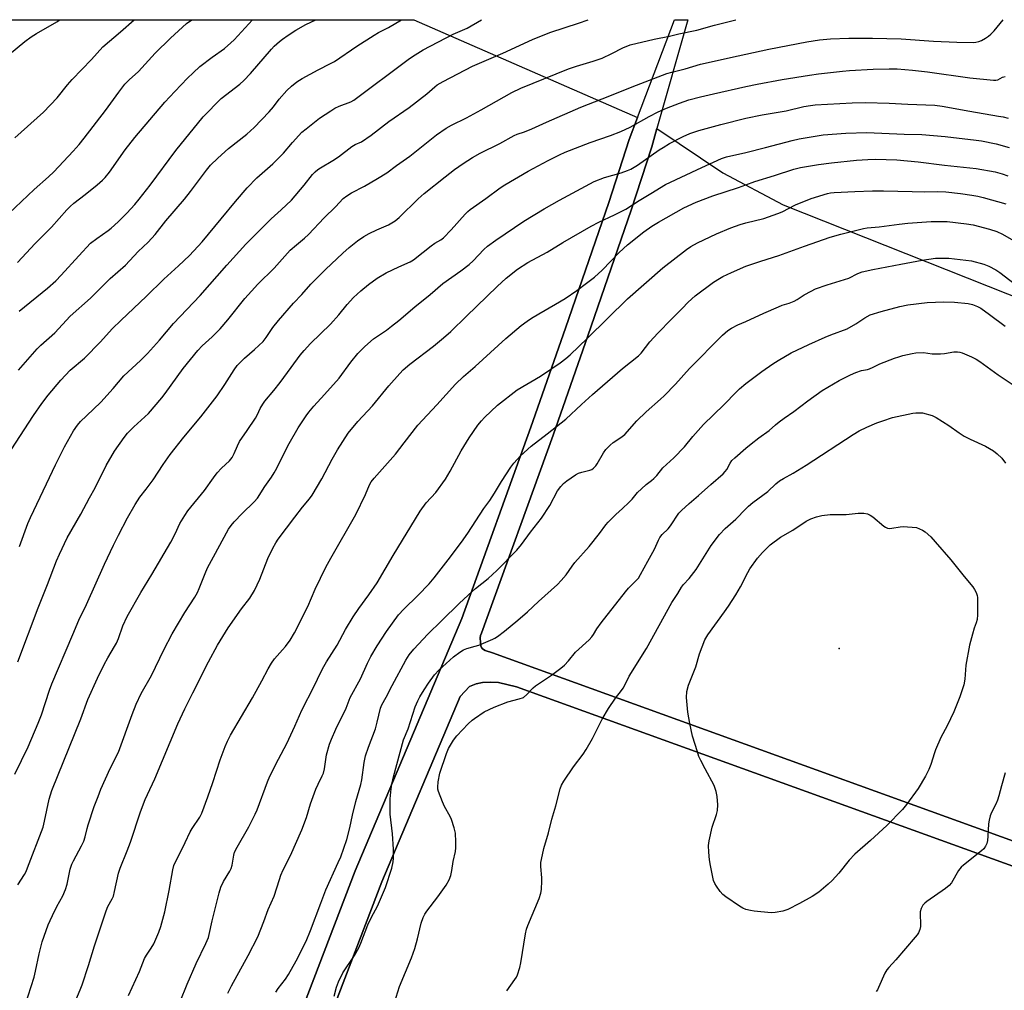
# Model space of a CAD drawing. Units: inches. Extents: x 1261769 to 1267769, y 573450 to 577450.
# Drawn here: x 1265729 to 1266096, y 577087 to 577450 of the extents above; entities that cross this region are included whole.
import ezdxf

# ---------------------------------------------------------------- set-up
doc = ezdxf.new("R2010")
doc.units = ezdxf.units.IN
doc.header["$MEASUREMENT"] = 0
for name, color, linetype in [('ELEV-Spot Elevation', 7, 'Continuous'), ('NTRL-Farm Land', 3, 'Continuous'), ('TRANS-Driveway', 251, 'Continuous'), ('Undefined', 1, 'Continuous')]:
    doc.layers.add(name, color=color, linetype=linetype)

msp = doc.modelspace()

# ---------------------------------------------------------------- linework, layer by layer
at = {"layer": 'ELEV-Spot Elevation'}
msp.add_point((1266034.77, 577215.11, 521.17), dxfattribs=at)
at = {"layer": 'NTRL-Farm Land'}
msp.add_lwpolyline([(1265497.09, 577107.38), (1265655.75, 577449.85), (1265875.98, 577449.83), (1265875.99, 577449.83), (1265959.51, 577413.37), (1265956.35, 577405.08), (1265948.76, 577381.59), (1265932.58, 577334.72), (1265919.64, 577297.66), (1265893.83, 577226.27), (1265854, 577132.02), (1265740.5, 576835.47), (1265738.78, 576830.55), (1265738.78, 576827.55), (1265739.21, 576824.13), (1265741.35, 576820.49), (1265748.63, 576814.07), (1265753.55, 576811.08), (1265818.81, 576786.9), (1266282.57, 576621.94), (1266421.54, 576569.94)], dxfattribs=at)
for points in [[(1266303.62, 577266.03), (1266239.05, 577092.86), (1266169.14, 577118.06), (1265905.33, 577213.49), (1265902.55, 577214.34), (1265901.6, 577214.94), (1265901.26, 577215.41), (1265901.02, 577216.05), (1265900.83, 577217.34), (1265900.7, 577219.06), (1265900.83, 577219.91), (1265901.26, 577220.76), (1265927.99, 577294.69), (1265940.95, 577331.81), (1265957.17, 577378.78), (1265964.81, 577402.42), (1265966.75, 577409.24), (1265991.36, 577392.64), (1266013.93, 577380.72), (1266288.77, 577271.75)], [(1266092.45, 576702.94), (1266089.41, 576702.09), (1265822.49, 576797.04), (1265758.27, 576820.83), (1265755.05, 576822.79), (1265749.78, 576827.44), (1265749.64, 576827.68), (1265749.57, 576828.22), (1265749.57, 576828.73), (1265750.63, 576831.77), (1265864.01, 577127.99), (1265893.21, 577197.1), (1265896.74, 577200.92), (1265899.2, 577201.88), (1265901.56, 577202.31), (1265904.45, 577202.52), (1265907.55, 577202.31), (1265914.32, 577200.81), (1266166.13, 577109.72), (1266235.05, 577084.88), (1266098.58, 576711.08), (1266095.68, 576706.33), (1266093.9, 576704.15)]]:
    msp.add_lwpolyline(points, close=True, dxfattribs=at)
at = {"layer": 'TRANS-Driveway'}
msp.add_polyline3d([(1265740.5, 576835.47, 0), (1265854, 577132.02, 0), (1265893.83, 577226.27, 0), (1265919.64, 577297.66, 0), (1265932.58, 577334.72, 0), (1265948.76, 577381.59, 0), (1265956.35, 577405.08, 0), (1265959.51, 577413.37, 0), (1265973.36, 577449.82, 0), (1265978.28, 577449.82, 0), (1265966.75, 577409.24, 0), (1265964.81, 577402.42, 0), (1265957.17, 577378.78, 0), (1265940.95, 577331.81, 0), (1265927.99, 577294.69, 0), (1265901.26, 577220.76, 0), (1265900.83, 577219.91, 0), (1265900.7, 577219.06, 0), (1265900.83, 577217.34, 0), (1265901.02, 577216.05, 0), (1265901.26, 577215.41, 0), (1265901.6, 577214.94, 0), (1265902.55, 577214.34, 0), (1265905.33, 577213.49, 0), (1266169.14, 577118.06, 0)], dxfattribs=at)
msp.add_polyline3d([(1266235.05, 577084.88, 0), (1266166.13, 577109.72, 0), (1265914.32, 577200.81, 0), (1265907.55, 577202.31, 0), (1265904.45, 577202.52, 0), (1265901.56, 577202.31, 0), (1265899.2, 577201.88, 0), (1265896.74, 577200.92, 0), (1265893.21, 577197.1, 0), (1265864.01, 577127.99, 0), (1265750.63, 576831.77, 0), (1265749.57, 576828.73, 0), (1265749.57, 576828.22, 0), (1265749.64, 576827.68, 0), (1265749.78, 576827.44, 0), (1265755.05, 576822.79, 0), (1265758.27, 576820.83, 0), (1265822.49, 576797.04, 0), (1266089.41, 576702.09, 0), (1266092.45, 576702.94, 0), (1266093.9, 576704.15, 0), (1266095.68, 576706.33, 0), (1266098.58, 576711.08, 0)], close=True, dxfattribs=at)
at = {"layer": 'Undefined'}
for points, elevation in [([(1265717.48, 577370.73), (1265734.09, 577386.4), (1265739.54, 577391.18), (1265741.43, 577393.08), (1265748.69, 577400.77), (1265750.94, 577403.23), (1265752.85, 577405.61), (1265760.72, 577415.94), (1265765.71, 577422.77), (1265768.04, 577425.79), (1265769.56, 577427.35), (1265773.08, 577430.51), (1265779.36, 577437.33), (1265785.02, 577442.91), (1265788.03, 577445.74), (1265791.09, 577448.4), (1265793.02, 577449.83)], 484), ([(1265724.93, 577436.99), (1265730.7, 577441.76), (1265733.01, 577443.51), (1265734.97, 577444.75), (1265742.64, 577449.08), (1265743.71, 577449.84)], 480), ([(1265725.57, 577289.22), (1265733.89, 577302.02), (1265736.94, 577306.49), (1265739.37, 577309.64), (1265744.12, 577315.31), (1265745.8, 577317.18), (1265747.62, 577318.94), (1265752.92, 577323.5), (1265758.91, 577329.59), (1265763.33, 577334.38), (1265766.6, 577337.63), (1265776.01, 577346.49), (1265782.54, 577352.95), (1265788.09, 577357.97), (1265792.19, 577361.86), (1265796.89, 577366.97), (1265804.01, 577375.5), (1265809.28, 577382), (1265813.64, 577387.07), (1265817.33, 577390.8), (1265823.29, 577396.08), (1265826.04, 577398.75), (1265827.23, 577400.03), (1265830.58, 577403.99), (1265834.15, 577407.84), (1265835.7, 577409.15), (1265840.76, 577413.06), (1265844.92, 577415.88), (1265846.42, 577416.81), (1265848.01, 577417.53), (1265852.37, 577419.2), (1265853.57, 577419.82), (1265873.8, 577435.01), (1265875.5, 577436.14), (1265879.47, 577438.57), (1265890.65, 577444.47), (1265895.86, 577446.67), (1265901.22, 577449.82)], 492), ([(1265726.9, 577405.77), (1265737.61, 577415.36), (1265742.69, 577420.64), (1265746.6, 577425.56), (1265748.32, 577427.58), (1265755.53, 577435.04), (1265759.83, 577439.72), (1265766.39, 577445.27), (1265771.5, 577449.84)], 482), ([(1265727.95, 577359.19), (1265734.47, 577366.33), (1265740.67, 577372.35), (1265746.37, 577378.82), (1265747.6, 577380.11), (1265748.93, 577381.29), (1265753.17, 577384.6), (1265757.64, 577388.24), (1265759.62, 577389.93), (1265760.66, 577390.92), (1265762.26, 577392.93), (1265768.18, 577401.3), (1265771.72, 577405.86), (1265782.95, 577419.06), (1265786.64, 577423.07), (1265791.4, 577427.99), (1265793.47, 577430.04), (1265796.01, 577432.34), (1265800.6, 577435.87), (1265805.17, 577439.1), (1265807.59, 577441.16), (1265808.82, 577442.37), (1265815.71, 577449.83)], 486), ([(1265728, 577210.15), (1265735.61, 577230.22), (1265739.13, 577238.96), (1265742.51, 577247.85), (1265743.58, 577250.27), (1265746.5, 577256.42), (1265751.55, 577265.28), (1265754.78, 577271.36), (1265756.96, 577275.03), (1265761.08, 577283.34), (1265764.17, 577288.76), (1265767.71, 577293.86), (1265768.96, 577295.47), (1265771.31, 577297.88), (1265776.78, 577302.81), (1265781.8, 577308.67), (1265783.04, 577310.27), (1265789.82, 577319.63), (1265795.24, 577326.32), (1265796.89, 577328.05), (1265800.56, 577331.44), (1265803.59, 577334.46), (1265806.46, 577337.79), (1265812.86, 577345.69), (1265815.26, 577348.52), (1265817.69, 577351.11), (1265823.73, 577357.06), (1265829.81, 577363.78), (1265832.08, 577365.8), (1265835.14, 577368.22), (1265836.62, 577369.59), (1265842.47, 577375.89), (1265846.68, 577380.03), (1265849.58, 577383.03), (1265850.89, 577384.11), (1265852.72, 577385.22), (1265857.51, 577387.75), (1265862.43, 577390.52), (1265865.9, 577392.66), (1265869.53, 577395.41), (1265874.44, 577398.86), (1265884.36, 577406.92), (1265888.03, 577409.4), (1265890.07, 577410.53), (1265895.63, 577413.24), (1265901.04, 577416.19), (1265912.52, 577422.68), (1265915.88, 577424.29), (1265933.69, 577431.53), (1265936.68, 577432.56), (1265942.92, 577434.36), (1265946.28, 577435.52), (1265949.89, 577437.19), (1265954, 577439.31), (1265956.79, 577440.42), (1265965.71, 577442.61), (1265971.46, 577443.74), (1265974.9, 577444.57), (1265981.67, 577445.94), (1265988.19, 577447.78), (1265996.16, 577449.81)], 496), ([(1265728.27, 577318.95), (1265735.24, 577326.96), (1265736.64, 577328.37), (1265741.82, 577332.93), (1265747.64, 577339.16), (1265755.24, 577345.9), (1265762.51, 577353.19), (1265768.19, 577358.23), (1265773.02, 577363.28), (1265776.73, 577366.78), (1265779.32, 577369.67), (1265783.27, 577374.77), (1265790.24, 577382.82), (1265792.57, 577385.76), (1265798.56, 577393.71), (1265800.06, 577395.49), (1265802.76, 577398.16), (1265806.76, 577401.76), (1265813.56, 577407.11), (1265816.31, 577409.58), (1265821.91, 577415.44), (1265823.55, 577417.36), (1265825.67, 577420.12), (1265828.55, 577423.39), (1265830.22, 577425), (1265832.19, 577426.68), (1265834.19, 577427.89), (1265840.16, 577431.09), (1265844.83, 577433.47), (1265846.28, 577434.3), (1265854.65, 577439.95), (1265861.13, 577444.12), (1265862.79, 577445.07), (1265866.48, 577446.95), (1265871.37, 577449.83)], 490), ([(1265728.5, 577341.06), (1265739.16, 577349.6), (1265742.2, 577352.33), (1265744.24, 577354.41), (1265750.8, 577361.74), (1265755.21, 577366.35), (1265757.49, 577368.15), (1265761.79, 577371.17), (1265762.93, 577372.05), (1265765.5, 577374.35), (1265768.78, 577377.62), (1265771.69, 577380.86), (1265773.37, 577382.85), (1265777.45, 577388.11), (1265787.04, 577400.96), (1265797.25, 577413.55), (1265804.04, 577420.37), (1265810.98, 577425.79), (1265812.42, 577427.1), (1265814.91, 577429.74), (1265822.79, 577438.9), (1265823.81, 577439.94), (1265825.75, 577441.65), (1265826.88, 577442.55), (1265829.02, 577444.05), (1265831.92, 577445.94), (1265835.65, 577448.01), (1265839.32, 577449.83)], 488), ([(1265728.69, 577253.09), (1265731.77, 577261.76), (1265732.76, 577264.03), (1265738.78, 577276.6), (1265742.05, 577283.68), (1265745.44, 577290.33), (1265748.89, 577296.33), (1265750.38, 577298.45), (1265751.46, 577299.79), (1265753.64, 577301.97), (1265759.06, 577307.07), (1265763.69, 577312.18), (1265767.68, 577316.85), (1265773.89, 577322.6), (1265776.53, 577325.19), (1265780.9, 577330.17), (1265786.16, 577336.42), (1265796.08, 577346.89), (1265806.11, 577358.19), (1265813.2, 577366.05), (1265822.65, 577375.5), (1265826.4, 577378.81), (1265830.21, 577382.42), (1265834.96, 577388.02), (1265838.11, 577392.01), (1265839.08, 577393.04), (1265840.11, 577393.94), (1265841.03, 577394.6), (1265845.7, 577397.23), (1265847.83, 577398.62), (1265852.78, 577402.54), (1265854, 577403.22), (1265856.37, 577404.27), (1265860.01, 577406.7), (1265866.65, 577411.8), (1265874.25, 577417.12), (1265880.79, 577422.21), (1265883.74, 577424.84), (1265884.63, 577425.54), (1265886.86, 577426.82), (1265897.82, 577432.54), (1265909.21, 577437.33), (1265920.25, 577442.49), (1265926.76, 577445.12), (1265937.82, 577448.66), (1265940.63, 577449.64), (1265941.1, 577449.82)], 494), ([(1266000, 577436.94), (1266008.56, 577438.85), (1266022.68, 577441.56), (1266027.47, 577442.33), (1266031.58, 577442.68), (1266038.45, 577442.9), (1266047.31, 577443.01), (1266057.96, 577442.66), (1266070.1, 577441.88), (1266078.73, 577441.49), (1266084.8, 577441.35), (1266085.9, 577441.48), (1266086.94, 577441.73), (1266087.96, 577442.11), (1266089.44, 577442.9), (1266090.62, 577443.67), (1266091.48, 577444.4), (1266092.65, 577445.67), (1266096.1, 577449.8)], 498), ([(1265726.93, 577168.16), (1265731.95, 577178.38), (1265735.68, 577187.2), (1265736.9, 577190.36), (1265739.9, 577199.48), (1265740.79, 577201.9), (1265748.62, 577220.24), (1265750.79, 577225.63), (1265753.68, 577231.54), (1265760.38, 577246.51), (1265763.77, 577253.63), (1265765.62, 577257.36), (1265769.05, 577263.84), (1265771.88, 577268.88), (1265773.66, 577271.51), (1265776.03, 577274.56), (1265778.57, 577278.08), (1265782.27, 577283.71), (1265784.96, 577287.51), (1265789.99, 577293.97), (1265796.39, 577301.55), (1265802.46, 577309.38), (1265805.32, 577313.66), (1265808.84, 577319.17), (1265810, 577320.72), (1265810.93, 577321.74), (1265812.74, 577323.5), (1265816.46, 577326.67), (1265819.67, 577329.66), (1265820.84, 577331.21), (1265823.32, 577334.96), (1265825.38, 577337.57), (1265831.04, 577344.03), (1265834.12, 577347.3), (1265837.5, 577351.12), (1265842.91, 577356.55), (1265849.47, 577362.7), (1265851.83, 577364.83), (1265854.92, 577367.34), (1265857.33, 577368.9), (1265859.31, 577370.05), (1265862.09, 577371.41), (1265866.44, 577373.22), (1265867.7, 577373.95), (1265868.94, 577374.78), (1265870.41, 577376.03), (1265877.56, 577382.99), (1265879.75, 577384.9), (1265887.67, 577391.23), (1265891.16, 577393.89), (1265894.31, 577396.15), (1265897.89, 577398.41), (1265900.66, 577400), (1265908.12, 577403.62), (1265913.39, 577406.61), (1265914.48, 577407.08), (1265917.27, 577408.03), (1265920.05, 577409.09), (1265925.53, 577411.65), (1265938.35, 577417.18), (1265946.32, 577420.24), (1265959.11, 577425.42), (1265970.41, 577429.76), (1265972.27, 577430.3), (1265977.34, 577431.56), (1265982.97, 577433.2), (1265997.14, 577436.37), (1266000, 577436.94)], 498), ([(1266000, 577424.88), (1266004.22, 577425.77), (1266013.5, 577427.5), (1266023.74, 577429.17), (1266027.14, 577429.63), (1266036.07, 577430.62), (1266038.72, 577430.83), (1266047.54, 577431.35), (1266053.5, 577431.53), (1266056.44, 577431.49), (1266062.25, 577431.02), (1266067.79, 577430.4), (1266083.56, 577428.14), (1266092.51, 577427.27), (1266093.32, 577427.26), (1266094.09, 577427.41), (1266095.81, 577428.35), (1266096.32, 577428.55), (1266096.84, 577428.59)], 500), ([(1265728.07, 577126.8), (1265730.51, 577130.63), (1265731.1, 577131.79), (1265731.65, 577133.14), (1265737.44, 577148.33), (1265738.02, 577150.63), (1265739.76, 577158.75), (1265740.77, 577161.99), (1265751.53, 577188.83), (1265754.14, 577196.05), (1265757.8, 577203.98), (1265760.3, 577209.04), (1265761.64, 577211.57), (1265764.19, 577215.78), (1265764.87, 577217.04), (1265765.63, 577218.86), (1265767.21, 577223.54), (1265768.91, 577227.02), (1265773.92, 577235.93), (1265778.04, 577242.68), (1265785.18, 577254.78), (1265786.78, 577257.91), (1265788.54, 577261.68), (1265790.37, 577264.74), (1265791.54, 577266.42), (1265797.74, 577274.08), (1265801.15, 577278.84), (1265802.55, 577280.64), (1265804.05, 577282.34), (1265807.04, 577285.18), (1265808.08, 577286.43), (1265808.88, 577287.84), (1265810.05, 577290.77), (1265810.79, 577292.32), (1265813.71, 577296.47), (1265816.79, 577301.04), (1265817.6, 577302.5), (1265818.52, 577304.69), (1265819.49, 577306.34), (1265820.33, 577307.47), (1265823.68, 577311.41), (1265826.08, 577314.4), (1265830.16, 577319.95), (1265833.43, 577324.63), (1265834.93, 577326.39), (1265837.32, 577328.97), (1265844.8, 577336.11), (1265847.94, 577339.69), (1265851.02, 577343.47), (1265853.46, 577346.07), (1265856.19, 577348.64), (1265858.99, 577350.96), (1265862.29, 577353.36), (1265865.61, 577355.34), (1265870.29, 577357.58), (1265874.53, 577359.4), (1265875.87, 577360.14), (1265879.4, 577363.08), (1265882.39, 577365.36), (1265883.8, 577366.36), (1265886.01, 577367.66), (1265887.02, 577368.43), (1265889.93, 577371.42), (1265895.06, 577377.2), (1265896.11, 577378.22), (1265897, 577378.94), (1265902.86, 577383.04), (1265908.25, 577387.06), (1265909.96, 577388.21), (1265918.62, 577393.31), (1265926.1, 577397.3), (1265930.41, 577399.43), (1265932.52, 577400.34), (1265941.78, 577403.95), (1265949.43, 577406.58), (1265953.23, 577408.08), (1265956.74, 577409.75), (1265963.85, 577413.75), (1265967.22, 577415.44), (1265970.32, 577416.78), (1265975.21, 577418.64), (1265978.72, 577419.87), (1265983.05, 577421.1), (1265987.84, 577422.23), (1266000, 577424.88)], 500), ([(1266000, 577413.03), (1266006.08, 577414.34), (1266015.04, 577415.84), (1266021.58, 577417.46), (1266024.1, 577417.87), (1266025.86, 577418.03), (1266039.69, 577418.84), (1266044.63, 577418.96), (1266053.44, 577418.7), (1266060.42, 577418.32), (1266070.6, 577417.91), (1266073.26, 577417.59), (1266083.62, 577415.68), (1266094.31, 577413.88), (1266096.01, 577413.53), (1266097.9, 577413.04)], 502), ([(1265729.63, 577078.36), (1265734.1, 577092.37), (1265734.63, 577094.58), (1265736, 577101.09), (1265737.17, 577105.57), (1265739.42, 577111.88), (1265740.07, 577113.5), (1265740.94, 577115.35), (1265742.63, 577118.74), (1265744.81, 577122.71), (1265745.9, 577125.13), (1265746.51, 577127.05), (1265747.62, 577132.62), (1265748.19, 577134.51), (1265748.78, 577135.8), (1265751.84, 577141.37), (1265752.69, 577143.11), (1265753.23, 577144.72), (1265753.94, 577147.82), (1265754.36, 577149.25), (1265756.6, 577156.09), (1265758, 577159.86), (1265759.1, 577162.59), (1265762.47, 577170.24), (1265765.58, 577176.42), (1265770.69, 577190.39), (1265772.24, 577194.29), (1265774.13, 577198.32), (1265777.99, 577204.95), (1265782.52, 577214.62), (1265785.64, 577220.49), (1265790.47, 577228.5), (1265794.18, 577234.29), (1265795.13, 577235.95), (1265795.81, 577237.42), (1265797.98, 577243.08), (1265798.9, 577245.15), (1265801.08, 577249.34), (1265806.71, 577259.59), (1265807.67, 577260.99), (1265808.82, 577262.32), (1265811.88, 577265.52), (1265816.33, 577269.78), (1265817.52, 577271.17), (1265820.34, 577275.58), (1265822.75, 577279.07), (1265823.78, 577280.71), (1265824.74, 577282.42), (1265828.27, 577289.49), (1265829.38, 577291.55), (1265832.75, 577297.41), (1265835.75, 577301.88), (1265836.78, 577303.29), (1265838.59, 577305.5), (1265842.59, 577309.85), (1265848.03, 577315.96), (1265852.38, 577321.92), (1265855.02, 577325.22), (1265857.61, 577327.84), (1265860.89, 577330.65), (1265865.76, 577333.97), (1265867.61, 577335.36), (1265870.34, 577337.52), (1265876.36, 577342.66), (1265882.08, 577347.29), (1265886.77, 577351.34), (1265893.56, 577356.08), (1265896.58, 577358.47), (1265898.09, 577359.82), (1265902.07, 577364.01), (1265903.5, 577365.29), (1265906.55, 577367.53), (1265916.97, 577374.6), (1265924.61, 577379.27), (1265930.3, 577382.44), (1265943.28, 577389.42), (1265947.17, 577390.88), (1265953.35, 577392.64), (1265955.72, 577393.49), (1265957.01, 577394.08), (1265959.5, 577395.54), (1265967.63, 577401.25), (1265969.05, 577402.18), (1265971.49, 577403.6), (1265976.52, 577406.19), (1265979.07, 577407.33), (1265982.43, 577408.51), (1265990.66, 577410.76), (1266000, 577413.03)], 502), ([(1266000, 577400.32), (1266007.35, 577402.11), (1266017.26, 577404.74), (1266019.93, 577405.36), (1266028.84, 577406.82), (1266037.35, 577407.5), (1266045.12, 577407.69), (1266059.13, 577407.08), (1266065.66, 577407), (1266074.41, 577406.21), (1266085.99, 577404.91), (1266087.93, 577404.62), (1266093.42, 577403.48), (1266098.31, 577402.14)], 504), ([(1265749.33, 577082.91), (1265751.32, 577087.64), (1265752.02, 577089.52), (1265754.41, 577096.75), (1265756.62, 577104.03), (1265760.98, 577117.07), (1265761.63, 577118.72), (1265763.24, 577121.59), (1265763.71, 577122.64), (1265764.17, 577124.37), (1265765.66, 577131.14), (1265766.26, 577133.06), (1265768.89, 577139.55), (1265770.1, 577142.78), (1265773.9, 577154.08), (1265775.63, 577158.66), (1265776.45, 577160.59), (1265779.15, 577166.42), (1265787.85, 577186.95), (1265790.42, 577192.57), (1265793.34, 577198.48), (1265799.2, 577210.09), (1265802.57, 577216.37), (1265806.58, 577222.84), (1265811.58, 577229.87), (1265814.66, 577233.91), (1265816.43, 577236.69), (1265818.41, 577240.94), (1265821.36, 577248.62), (1265823.22, 577252.52), (1265824.34, 577254.49), (1265825.3, 577255.87), (1265831.5, 577264.14), (1265834.37, 577267.88), (1265836.96, 577271.01), (1265837.94, 577272.33), (1265841.64, 577278.44), (1265845.5, 577285.81), (1265847.46, 577289.28), (1265851.48, 577295.44), (1265855.06, 577299.83), (1265860.53, 577305.69), (1265866.66, 577313.13), (1265870.72, 577317.8), (1265871.93, 577319.08), (1265874.4, 577321.23), (1265883.32, 577327.94), (1265887.06, 577331.02), (1265889.74, 577333.48), (1265895.64, 577339.14), (1265907.04, 577350.27), (1265910.43, 577353.37), (1265914.7, 577356.74), (1265918.57, 577359.2), (1265925.76, 577363.07), (1265931.63, 577366.65), (1265942.18, 577372.8), (1265945.01, 577374.28), (1265950.94, 577376.99), (1265955.17, 577379.16), (1265960.14, 577382.33), (1265964.51, 577384.91), (1265969.94, 577388.29), (1265983.46, 577394.67), (1265990.84, 577398.05), (1265992.76, 577398.64), (1266000, 577400.32)], 504), ([(1266000, 577388.25), (1266003.25, 577389.44), (1266010.62, 577391.69), (1266017.9, 577394.07), (1266020.41, 577394.72), (1266027.03, 577395.78), (1266031.99, 577396.42), (1266041.31, 577397.42), (1266045.46, 577397.69), (1266048.43, 577397.73), (1266056.35, 577397.5), (1266064.26, 577396.79), (1266074.15, 577395.51), (1266086.03, 577394.23), (1266093.05, 577392.99), (1266095.64, 577392.33), (1266097.84, 577391.58)], 506), ([(1265769.36, 577085.5), (1265773.46, 577094.5), (1265775.37, 577099.3), (1265776.05, 577100.58), (1265777.8, 577103.12), (1265778.81, 577104.83), (1265780.67, 577109.09), (1265781.41, 577111.32), (1265782.94, 577116.7), (1265784.52, 577124.7), (1265785.87, 577132.44), (1265786.3, 577133.99), (1265786.8, 577135.13), (1265788.85, 577138.99), (1265790.5, 577142.66), (1265792.43, 577146.61), (1265793.19, 577147.88), (1265796, 577152.08), (1265796.78, 577153.56), (1265799.05, 577159.73), (1265800.9, 577165), (1265803.6, 577173.49), (1265805.45, 577178.48), (1265806.29, 577180.5), (1265807.43, 577182.68), (1265815.64, 577196.66), (1265819.17, 577203), (1265821.56, 577207.51), (1265822.75, 577209.53), (1265823.91, 577211.21), (1265826.94, 577214.52), (1265828.04, 577215.86), (1265829.73, 577218.18), (1265831.39, 577220.88), (1265836.3, 577230.72), (1265839.04, 577237.22), (1265843.04, 577245.38), (1265844.9, 577248.84), (1265854.34, 577265.16), (1265857.92, 577272.54), (1265859.44, 577276.2), (1265860.04, 577277.34), (1265861.12, 577278.67), (1265869.1, 577287.61), (1265872.39, 577291.8), (1265877.42, 577298.43), (1265884.58, 577305.99), (1265891.55, 577313.74), (1265894.53, 577316.58), (1265898.87, 577320.41), (1265910.3, 577330.82), (1265915.99, 577335.61), (1265918.24, 577337.3), (1265919.93, 577338.4), (1265922.68, 577340.05), (1265928.92, 577343.59), (1265932.41, 577345.75), (1265936.79, 577348.76), (1265940.49, 577351.46), (1265943.45, 577353.77), (1265946.35, 577356.36), (1265952.64, 577362.87), (1265955.8, 577365.75), (1265961.9, 577370.66), (1265964.9, 577372.77), (1265967.28, 577374.19), (1265976.82, 577379.56), (1265981.41, 577381.74), (1265987.59, 577384.12), (1265997.24, 577387.22), (1266000, 577388.25)], 506), ([(1266000, 577374), (1266006.69, 577375.66), (1266011.96, 577377.47), (1266013.57, 577378.17), (1266018.55, 577380.73), (1266024.35, 577383.12), (1266030.42, 577384.98), (1266031.54, 577385.22), (1266033, 577385.37), (1266040.67, 577385.76), (1266047.27, 577385.96), (1266051.32, 577385.95), (1266062.06, 577385.64), (1266066.54, 577385.61), (1266071.6, 577385.69), (1266074.64, 577385.59), (1266080.15, 577384.94), (1266084.41, 577384.33), (1266086.65, 577383.92), (1266088.64, 577383.44), (1266097, 577381.1)], 508), ([(1265788.65, 577083.22), (1265791.25, 577089.76), (1265794.69, 577097.41), (1265798.24, 577104.86), (1265799.22, 577107.21), (1265799.51, 577108.24), (1265800.58, 577113.33), (1265803.18, 577123.8), (1265803.86, 577125.99), (1265804.89, 577128.13), (1265807.2, 577131.88), (1265807.75, 577132.91), (1265808.12, 577134.2), (1265808.66, 577137.88), (1265809.02, 577138.99), (1265809.97, 577140.84), (1265814.34, 577148.45), (1265816.69, 577153.16), (1265817.37, 577154.82), (1265821.29, 577165.28), (1265822.22, 577167.43), (1265825.34, 577173.76), (1265828.45, 577179.61), (1265831.49, 577186.02), (1265834.17, 577192.07), (1265838.71, 577201), (1265841.19, 577206.25), (1265842.28, 577208.3), (1265843.34, 577210.1), (1265847.33, 577216.33), (1265850.48, 577222.15), (1265853.28, 577226.93), (1265855.38, 577229.99), (1265859.15, 577235.05), (1265862.2, 577239.53), (1265868.25, 577249.85), (1265878.34, 577266.36), (1265880.58, 577269.48), (1265884.17, 577273.32), (1265887.72, 577278.26), (1265889.53, 577281.32), (1265893.61, 577288.89), (1265896.61, 577293.68), (1265899.87, 577298.42), (1265901.16, 577300.03), (1265902.35, 577301.35), (1265907.23, 577305.95), (1265914.55, 577311.64), (1265923.24, 577316.79), (1265930.62, 577321.68), (1265932.71, 577323.31), (1265934.28, 577324.69), (1265940.86, 577330.95), (1265955.81, 577345.58), (1265968.92, 577357.25), (1265977.78, 577363.99), (1265979.46, 577365.12), (1265981.91, 577366.57), (1265988.95, 577369.93), (1265994.38, 577372.12), (1265997.79, 577373.36), (1266000, 577374)], 508), ([(1266000, 577357.86), (1266005.5, 577359.67), (1266012.29, 577361.77), (1266021.86, 577365.35), (1266031.44, 577368.63), (1266035.37, 577369.75), (1266043.88, 577371.88), (1266045.21, 577372.08), (1266049.76, 577372.46), (1266057.28, 577373.51), (1266060.5, 577373.87), (1266069.11, 577374.48), (1266072.33, 577374.55), (1266075.11, 577374.45), (1266082.41, 577373.69), (1266084.8, 577373.22), (1266090.97, 577371.63), (1266093.69, 577370.77), (1266095.79, 577369.8), (1266102.52, 577365.89)], 510), ([(1266000, 577337.19), (1266006.67, 577340.27), (1266012.16, 577342.67), (1266013.55, 577343.21), (1266016.12, 577343.99), (1266018.04, 577344.76), (1266019.06, 577345.33), (1266021.77, 577347.16), (1266024.35, 577348.54), (1266025.94, 577349.3), (1266030.37, 577350.9), (1266038.36, 577353.39), (1266041.84, 577355.04), (1266043.38, 577355.65), (1266047.44, 577356.64), (1266057.8, 577358.51), (1266065.82, 577360.11), (1266070.74, 577360.79), (1266075.77, 577360.82), (1266082.17, 577360.11), (1266084.2, 577359.82), (1266088.89, 577358.51), (1266090.77, 577357.8), (1266093.31, 577356.41), (1266094.8, 577355.49), (1266102.23, 577349.75)], 512), ([(1265806.5, 577086.32), (1265807.89, 577089.12), (1265814.01, 577100.46), (1265817.64, 577107.43), (1265819.94, 577113.13), (1265821.59, 577117.58), (1265823.73, 577122.64), (1265824.76, 577125.65), (1265825.71, 577128.83), (1265826.31, 577130.39), (1265827.2, 577132.43), (1265829.88, 577137.76), (1265834.13, 577147.3), (1265835.91, 577151.91), (1265837.39, 577157.08), (1265839.4, 577162.52), (1265840.17, 577164.4), (1265841.74, 577167.48), (1265842.17, 577168.51), (1265842.57, 577170.15), (1265843.38, 577175.41), (1265844.48, 577179.36), (1265845.19, 577181.26), (1265846.84, 577184.94), (1265850.62, 577192.84), (1265852.2, 577196.75), (1265855.98, 577203.74), (1265858.69, 577209.61), (1265859.93, 577212.1), (1265862.23, 577216.07), (1265865.72, 577221.37), (1265870.24, 577227.58), (1265872.2, 577229.75), (1265877.47, 577234.81), (1265881.66, 577239.23), (1265883.55, 577241.48), (1265888.79, 577248.21), (1265893.71, 577254.77), (1265896.06, 577258.13), (1265902.08, 577267.37), (1265904.28, 577270.37), (1265906.1, 577273.04), (1265908.63, 577277.43), (1265912.15, 577282.78), (1265913.3, 577284.22), (1265915.81, 577286.95), (1265919.74, 577290.61), (1265925.72, 577295.2), (1265932.67, 577300.72), (1265938.61, 577306.22), (1265942.65, 577309.85), (1265953.93, 577319.61), (1265959.85, 577324.34), (1265960.8, 577325.34), (1265964.13, 577329.53), (1265967.02, 577332.84), (1265972.15, 577338.08), (1265976.22, 577342.03), (1265978.47, 577344.36), (1265981.06, 577346.69), (1265987.92, 577351.82), (1265990.08, 577353.28), (1265991.37, 577353.98), (1265994.62, 577355.5), (1266000, 577357.86)], 510), ([(1266000, 577313.97), (1266005.9, 577318.44), (1266010.05, 577321.33), (1266012.04, 577322.61), (1266016.86, 577325.46), (1266023.44, 577328.63), (1266029.53, 577331.29), (1266031.7, 577332.16), (1266037.82, 577334.39), (1266041.06, 577336.27), (1266044.34, 577338.53), (1266046.44, 577339.62), (1266050.52, 577340.9), (1266057.53, 577342.73), (1266060.42, 577343.37), (1266067.7, 577344.22), (1266073.88, 577344.48), (1266077.88, 577344.36), (1266083.01, 577343.84), (1266084.66, 577343.47), (1266086.48, 577342.78), (1266087.71, 577342.08), (1266091.02, 577339.8), (1266096.82, 577335.41)], 514), ([(1265824.39, 577086.77), (1265825.3, 577088.13), (1265827.99, 577091.66), (1265829.08, 577093.38), (1265832, 577098.41), (1265835.68, 577105.77), (1265837.4, 577109.75), (1265841.15, 577120), (1265843.13, 577124.99), (1265847.73, 577135.2), (1265848.62, 577137.34), (1265849.85, 577140.56), (1265850.86, 577143.69), (1265852.02, 577148.16), (1265853.03, 577152.84), (1265854.22, 577157.89), (1265856.21, 577164.3), (1265856.53, 577166), (1265857.39, 577172.45), (1265857.89, 577174.95), (1265859, 577178.18), (1265861.6, 577185.08), (1265862.27, 577187.54), (1265863.49, 577192.79), (1265864.01, 577194), (1265865.6, 577196.91), (1265867.8, 577201.24), (1265872.96, 577210.66), (1265874.22, 577212.68), (1265875.91, 577214.8), (1265881.16, 577220.38), (1265886.24, 577225.45), (1265892.98, 577232.02), (1265897.68, 577236.37), (1265899.01, 577237.53), (1265903.67, 577241.26), (1265906.91, 577244.22), (1265914.42, 577251.74), (1265916.2, 577253.95), (1265919.54, 577258.52), (1265923.63, 577263.7), (1265926.72, 577268.5), (1265929.66, 577273.93), (1265930.86, 577275.58), (1265931.79, 577276.68), (1265933.11, 577277.71), (1265936.33, 577279.85), (1265937.44, 577280.51), (1265938.72, 577280.96), (1265941.64, 577281.64), (1265942.39, 577281.95), (1265943.08, 577282.43), (1265943.9, 577283.26), (1265944.42, 577283.96), (1265946.76, 577288.17), (1265947.68, 577289.31), (1265949.28, 577291.04), (1265950.36, 577292), (1265953.3, 577293.8), (1265954.79, 577294.99), (1265959.23, 577300.02), (1265962.72, 577303.42), (1265968.11, 577308.14), (1265969.4, 577309.36), (1265973.7, 577313.78), (1265978.86, 577319.63), (1265991.26, 577332.07), (1265993.18, 577333.74), (1265994.59, 577334.72), (1265996.97, 577335.96), (1266000, 577337.19)], 512), ([(1266000, 577289.85), (1266001.99, 577291.53), (1266004.83, 577293.73), (1266008.7, 577296.45), (1266010.98, 577298.6), (1266012.35, 577299.71), (1266014.24, 577301.11), (1266017.88, 577303.62), (1266023.08, 577307.51), (1266028.52, 577311.35), (1266034.86, 577315.08), (1266038.98, 577317.2), (1266041.08, 577318.18), (1266043.17, 577318.83), (1266045.4, 577319.27), (1266046.2, 577319.51), (1266047.46, 577320.05), (1266049.97, 577321.38), (1266055.47, 577323.43), (1266057.13, 577324.01), (1266058.56, 577324.42), (1266062.03, 577325.25), (1266063.47, 577325.47), (1266066.3, 577325.58), (1266069.51, 577325.12), (1266072.71, 577325.03), (1266074.16, 577325.16), (1266077.61, 577325.83), (1266079.02, 577325.84), (1266079.85, 577325.72), (1266080.69, 577325.46), (1266084.22, 577323.97), (1266085.99, 577323.11), (1266087.41, 577322.25), (1266094.22, 577317.21), (1266099.45, 577313.71)], 516), ([(1265846.16, 577085.26), (1265847, 577088.66), (1265847.77, 577090.55), (1265849.48, 577093.95), (1265853.82, 577100.44), (1265855.36, 577103.24), (1265856.2, 577105.09), (1265858.81, 577111.84), (1265860.14, 577114.7), (1265862.39, 577118.92), (1265865.37, 577125.86), (1265867.68, 577133.07), (1265868.21, 577135.37), (1265868.4, 577136.83), (1265868.41, 577140.1), (1265868.03, 577145.9), (1265867.16, 577153.18), (1265867.07, 577154.61), (1265867.15, 577158.95), (1265867.49, 577162.66), (1265867.73, 577164.36), (1265868.37, 577167.12), (1265872.14, 577180.92), (1265873.84, 577185.06), (1265876.5, 577193.28), (1265877.42, 577195.47), (1265878.2, 577197.01), (1265879.77, 577199.69), (1265881.37, 577202.15), (1265883.69, 577205.2), (1265885.3, 577206.92), (1265889.37, 577210.77), (1265890.77, 577212), (1265893.08, 577213.74), (1265894.53, 577214.6), (1265895.75, 577215.08), (1265898.83, 577215.88), (1265900.22, 577216.37), (1265905.43, 577218.53), (1265906.22, 577218.92), (1265907.21, 577219.56), (1265909.81, 577221.5), (1265914.82, 577225.7), (1265918.36, 577228.8), (1265922.55, 577232.67), (1265929.62, 577238.98), (1265930.98, 577240.43), (1265932.83, 577242.58), (1265935.04, 577245.78), (1265936.09, 577247.13), (1265941.46, 577253.15), (1265945.3, 577258.01), (1265947.61, 577261.21), (1265948.52, 577262.28), (1265951.34, 577265.1), (1265953.91, 577267.3), (1265956.24, 577269.55), (1265957.44, 577270.83), (1265959.49, 577273.26), (1265960.95, 577274.72), (1265962.7, 577276.31), (1265964.77, 577277.78), (1265965.58, 577278.49), (1265966.67, 577279.69), (1265968.95, 577282.48), (1265973.02, 577286.31), (1265977.05, 577290.41), (1265980.1, 577294.25), (1265984.15, 577298.66), (1265991.76, 577306.09), (1265996.42, 577310.96), (1265997.61, 577312.04), (1266000, 577313.97)], 514), ([(1266000, 577267.22), (1266000.94, 577268.17), (1266002.52, 577269.53), (1266008.16, 577273.73), (1266011.16, 577276.53), (1266012.55, 577277.61), (1266014.06, 577278.58), (1266017.63, 577280.56), (1266022.46, 577283.49), (1266039.98, 577294.92), (1266042.25, 577296.29), (1266045.16, 577297.75), (1266048.92, 577299.3), (1266051.1, 577300.12), (1266054.76, 577301.31), (1266062.3, 577302.95), (1266063.49, 577303.06), (1266065.93, 577303.12)], 518), ([(1266065.93, 577303.12), (1266069.49, 577302.03), (1266071.08, 577301.34), (1266075.81, 577298.34), (1266079.66, 577295.54), (1266081.47, 577294.35), (1266083.72, 577293.19), (1266089.48, 577290.61), (1266092.47, 577288.83), (1266093.88, 577287.79), (1266095.56, 577286.11), (1266096.93, 577284.26)], 518), ([(1265868.07, 577080.93), (1265870.64, 577088.86), (1265875.02, 577099.55), (1265876.27, 577103.08), (1265877.35, 577106.65), (1265878.63, 577112.51), (1265879.4, 577114.61), (1265880.01, 577115.85), (1265880.78, 577117.05), (1265884.9, 577122.38), (1265887.97, 577126.71), (1265889.14, 577128.7), (1265889.75, 577130.27), (1265890.19, 577132.17), (1265890.63, 577135.54), (1265891.46, 577139.26), (1265891.69, 577140.67), (1265891.68, 577142.94), (1265891.45, 577146.08), (1265890.97, 577148.1), (1265890.04, 577151.23), (1265889.56, 577152.29), (1265887.45, 577156.07), (1265886.62, 577157.76), (1265885.17, 577161.69), (1265884.94, 577162.55), (1265884.86, 577163.32), (1265885.07, 577165.33), (1265885.69, 577168.5), (1265888.14, 577175.86), (1265888.94, 577177.78), (1265890.76, 577180.84), (1265891.97, 577182.41), (1265896.25, 577186.88), (1265897.72, 577188.27), (1265898.62, 577188.99), (1265902.27, 577191.37), (1265905.93, 577193.19), (1265911.04, 577195.14), (1265915.31, 577196.23), (1265916.89, 577196.83), (1265918.19, 577197.89), (1265920.53, 577200.34), (1265921.36, 577201.09), (1265927.39, 577205.12), (1265930.89, 577207.69), (1265932.21, 577208.8), (1265933.7, 577210.46), (1265936.36, 577213.69), (1265941.41, 577218.34), (1265942.41, 577219.39), (1265943.04, 577220.27), (1265944.34, 577222.45), (1265945.95, 577224.71), (1265955.05, 577236.26), (1265956.18, 577237.61), (1265958.66, 577240.05), (1265959.82, 577241.39), (1265960.65, 577242.68), (1265963.29, 577247.65), (1265965.83, 577252.14), (1265967.3, 577255.52), (1265967.83, 577256.48), (1265968.69, 577257.58), (1265970.9, 577259.78), (1265971.84, 577260.86), (1265974.97, 577265.61), (1265975.96, 577266.65), (1265978.73, 577269.21), (1265982.3, 577272.18), (1265986.86, 577276.36), (1265991.43, 577280.32), (1265992.17, 577281.11), (1265992.82, 577281.96), (1265994.07, 577284.32), (1265994.77, 577285.28), (1265995.81, 577286.27), (1266000, 577289.85)], 516), ([(1265910.62, 577087.2), (1265913.72, 577091.42), (1265914.32, 577092.4), (1265914.66, 577093.2), (1265915.53, 577096), (1265915.95, 577097.71), (1265917.69, 577108.56), (1265918.05, 577110.3), (1265918.56, 577111.69), (1265922.73, 577121.76), (1265923.4, 577123.68), (1265923.61, 577125.12), (1265923.81, 577128.35), (1265923.78, 577129.48), (1265923.38, 577133.67), (1265923.4, 577135.11), (1265923.57, 577136.29), (1265924.48, 577140.38), (1265926.25, 577146.26), (1265927.5, 577151.35), (1265929.03, 577156.26), (1265930.65, 577162.67), (1265931.11, 577163.99), (1265932.02, 577165.5), (1265935.62, 577170.89), (1265939.13, 577175.61), (1265940.26, 577177.34), (1265942.67, 577181.41), (1265946.35, 577188.66), (1265948.6, 577192.65), (1265951.28, 577196.53), (1265953.55, 577199.35), (1265954.15, 577200.24), (1265954.91, 577201.65), (1265956.32, 577204.76), (1265962.83, 577215.05), (1265972.36, 577232.3), (1265974.56, 577235.58), (1265975.89, 577237.98), (1265976.71, 577238.98), (1265978.84, 577241.18), (1265980.58, 577243.42), (1265981.38, 577244.59), (1265986.97, 577253.56), (1265990.08, 577257.68), (1265992.18, 577259.86), (1265996.23, 577263.33), (1266000, 577267.22)], 518), ([(1266000, 577242.12), (1266001.4, 577244.81), (1266004.35, 577248.78), (1266006.21, 577250.93), (1266009.06, 577253.79), (1266012.88, 577256.63), (1266017.53, 577259.23), (1266022.46, 577262.57), (1266024.24, 577263.45), (1266026.33, 577264.26), (1266028.31, 577264.67), (1266031.45, 577265.12), (1266037.41, 577265.15), (1266041.95, 577265.61), (1266043.98, 577265.55), (1266045.4, 577265.32), (1266046.44, 577264.88), (1266047.37, 577264.19), (1266051.43, 577260.8), (1266052.13, 577260.33), (1266052.86, 577260.02), (1266053.6, 577259.92), (1266054.43, 577259.96), (1266057.58, 577260.5), (1266058.74, 577260.61), (1266063.7, 577260.25)], 520), ([(1266063.7, 577260.25), (1266065.95, 577259.22), (1266066.95, 577258.6), (1266068.99, 577256.72), (1266070.71, 577254.87), (1266076.56, 577248.12), (1266081.51, 577241.97), (1266084.75, 577238.1), (1266085.39, 577237.15), (1266086.04, 577235.92), (1266086.41, 577234.9), (1266086.5, 577234.15), (1266086.48, 577227.65), (1266086.33, 577225.95), (1266086.02, 577224.61), (1266085.29, 577222.61), (1266084.61, 577220.42), (1266083.49, 577216.26), (1266082.17, 577208.79), (1266081.7, 577203.58), (1266081.32, 577201.56), (1266079.88, 577197.02), (1266077.62, 577191.4), (1266075.15, 577186.24), (1266072.82, 577181.87), (1266070.78, 577177.2), (1266070.37, 577176.09), (1266069.08, 577171.71), (1266068.36, 577169.89), (1266067.11, 577167.36), (1266064.29, 577162.84), (1266059.9, 577156.86), (1266058.41, 577155), (1266052.63, 577149), (1266046.45, 577143.39), (1266040.61, 577138.27), (1266038.55, 577136.05), (1266034.72, 577131.22), (1266032.17, 577128.44), (1266030.71, 577127.03), (1266027.17, 577124.08), (1266024.74, 577122.53), (1266020.02, 577119.91), (1266015.63, 577117.67), (1266014.83, 577117.34), (1266013.73, 577117.03), (1266010.89, 577116.47), (1266009.44, 577116.42), (1266003.01, 577116.94), (1266001.65, 577117.19), (1266000, 577117.6)], 520), ([(1266000, 577117.6), (1265998.89, 577118.08), (1265997.58, 577118.83), (1265992.47, 577122.35), (1265991.31, 577123.24), (1265990.33, 577124.34), (1265988.95, 577126.3), (1265988.34, 577127.32), (1265987.93, 577128.42), (1265986.73, 577133.99), (1265986.33, 577136.16), (1265986.07, 577138.96), (1265985.96, 577141.53), (1265986.2, 577143.24), (1265987.36, 577148.37), (1265988.94, 577153.14), (1265989.32, 577154.54), (1265989.53, 577156.69), (1265989.25, 577159.76), (1265988.82, 577161.72), (1265988.06, 577163.94), (1265984.73, 577170.11), (1265983.16, 577173.2), (1265982.44, 577174.77), (1265981.87, 577176.44), (1265980.08, 577182.39), (1265978.99, 577187.12), (1265978.27, 577191.29), (1265977.8, 577196.74), (1265977.97, 577198.99), (1265978.55, 577201.35), (1265981.31, 577208.28), (1265982.68, 577213.05), (1265984.65, 577218.29), (1265985.81, 577220.22), (1265991.99, 577228.7), (1265993.48, 577230.87), (1265996.16, 577235.09), (1265997.96, 577238.12), (1265998.81, 577239.66), (1266000, 577242.12)], 520), ([(1266096.87, 577168.6), (1266095.42, 577163.78), (1266094.45, 577160.06), (1266093.93, 577158.45), (1266093.32, 577156.93), (1266091.71, 577153.86), (1266091.2, 577152.58), (1266090.79, 577150.96), (1266090.54, 577149.59), (1266090.39, 577145.05), (1266090.22, 577143.33), (1266089.94, 577142.24), (1266089.45, 577141.24), (1266088.82, 577140.32), (1266088, 577139.52), (1266081.19, 577134.21), (1266080.37, 577133.47), (1266079.39, 577132.12), (1266076.73, 577127.63), (1266075.84, 577126.52), (1266074.47, 577125.45), (1266067.5, 577120.57), (1266066.82, 577120.01), (1266066.1, 577119.19), (1266065.42, 577117.96), (1266065.07, 577116.7), (1266065.02, 577115.66), (1266065.17, 577112.39), (1266065.16, 577111.21), (1266064.95, 577110.14), (1266064.46, 577108.9), (1266064, 577108.18), (1266063.25, 577107.25), (1266055.96, 577098.88), (1266053.35, 577096.02), (1266052.61, 577095.09), (1266051.86, 577093.85), (1266049.52, 577088.46), (1266049.12, 577087.67), (1266048.64, 577086.94)], 518)]:
    msp.add_lwpolyline(points, dxfattribs=dict(at, elevation=elevation))

doc.saveas('drawing.dxf')
